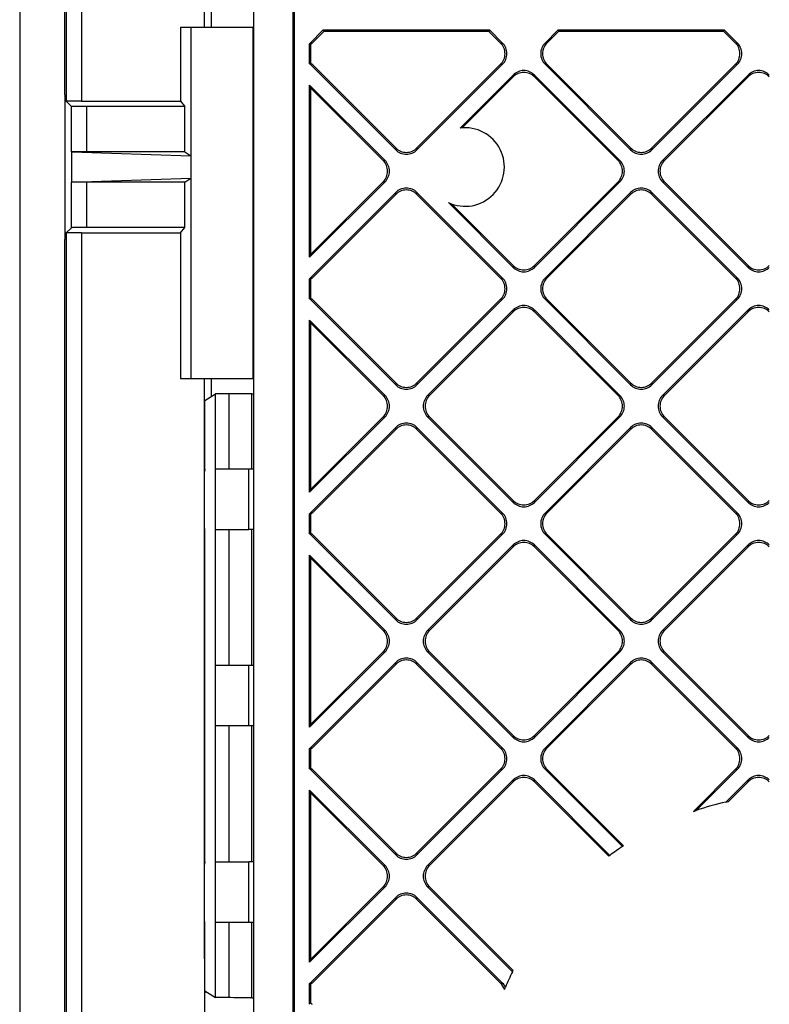
# Model space of a CAD drawing. Extents: x 0 to 420, y 0 to 297.
# Drawn here: x 304 to 316, y 122 to 138 of the extents above; entities that cross this region are included whole.
import ezdxf

# ---------------------------------------------------------------- set-up
doc = ezdxf.new("R2010")
doc.units = 0
doc.layers.get('0').update_dxf_attribs({"linetype": 'CONTINUOUS'})

msp = doc.modelspace()

# ---------------------------------------------------------------- linework, layer by layer
at = {"color": 7}
for p, q in [((307.877808, 121.838242), (307.877808, 154.650742)), ((308.530945, 85.950745), (308.530945, 154.475739)), ((308.552795, 85.950745), (308.552795, 154.475739)), ((304.774719, 148.850739), (304.774719, 136.92981)), ((305.024658, 148.850739), (305.024658, 136.925522)), ((304.002808, 146.340149), (304.002808, 94.086342)), ((304.752808, 137.3974), (304.752808, 146.463242)), ((307.065338, 138.150742), (307.065338, 139.626373)), ((307.177795, 138.150742), (307.177795, 138.447525)), ((306.665283, 138.150742), (306.838806, 138.150742)), ((306.665283, 138.150742), (306.665283, 136.925522)), ((306.838806, 138.150742), (307.863708, 138.150742)), ((306.838806, 138.150742), (306.838806, 136.022888)), ((307.863708, 138.150742), (307.877808, 138.150742)), ((307.863708, 138.150742), (307.863708, 132.338242)), ((308.812744, 137.890106), (309.023987, 138.101349)), ((308.843689, 137.890106), (309.041809, 138.088242)), ((311.784851, 138.101349), (309.023987, 138.101349)), ((309.041809, 138.088242), (309.023987, 138.101349)), ((309.041809, 138.088242), (311.766998, 138.088242)), ((311.766998, 138.088242), (311.784851, 138.101349)), ((311.965149, 137.890106), (311.766998, 138.088242)), ((311.784851, 138.101349), (311.996094, 137.890106)), ((312.701813, 137.890106), (312.913055, 138.101349)), ((312.732727, 137.890106), (312.930878, 138.088242)), ((315.673889, 138.101349), (312.913055, 138.101349)), ((312.930878, 138.088242), (312.913055, 138.101349)), ((312.930878, 138.088242), (315.656067, 138.088242)), ((315.656067, 138.088242), (315.673889, 138.101349)), ((315.854218, 137.890106), (315.656067, 138.088242)), ((315.673889, 138.101349), (315.885132, 137.890106)), ((308.802795, 137.879562), (308.812744, 137.890106)), ((308.802795, 137.548431), (308.802795, 137.879562)), ((308.824677, 137.868805), (308.802795, 137.879562)), ((308.843689, 137.890106), (308.812744, 137.890106)), ((308.824677, 137.559204), (308.824677, 137.868805)), ((311.965149, 137.890106), (311.996094, 137.890106)), ((312.732727, 137.890106), (312.701813, 137.890106)), ((315.854218, 137.890106), (315.885132, 137.890106)), ((308.824677, 137.559204), (308.802795, 137.548431)), ((308.812744, 137.537903), (308.802795, 137.548431)), ((308.812744, 137.537903), (310.228302, 136.12233)), ((308.843689, 137.537903), (308.812744, 137.537903)), ((308.843689, 137.537903), (310.228302, 136.153259)), ((310.580505, 136.12233), (311.996094, 137.537903)), ((310.580505, 136.153259), (311.965149, 137.537903)), ((311.965149, 137.537903), (311.996094, 137.537903)), ((312.701813, 137.537903), (314.117371, 136.12233)), ((312.732727, 137.537903), (312.701813, 137.537903)), ((312.732727, 137.537903), (314.117371, 136.153259)), ((314.469574, 136.12233), (315.885132, 137.537903)), ((314.469574, 136.153259), (315.854218, 137.537903)), ((315.854218, 137.537903), (315.885132, 137.537903)), ((304.752808, 137.035187), (304.752808, 137.3974)), ((311.294556, 136.482895), (312.172821, 137.361145)), ((311.32901, 136.486404), (312.172821, 137.330215)), ((312.172821, 137.330215), (312.172821, 137.361145)), ((312.525024, 137.361145), (313.940582, 135.945587)), ((312.525024, 137.330215), (312.525024, 137.361145)), ((313.909668, 135.945587), (312.525024, 137.330215)), ((314.646332, 135.945587), (316.06189, 137.361145)), ((314.677246, 135.945587), (316.06189, 137.330215)), ((316.06189, 137.330215), (316.06189, 137.361145)), ((308.802795, 134.34465), (308.802795, 137.194305)), ((308.802795, 137.194305), (310.051544, 135.945587)), ((308.824677, 137.14151), (308.802795, 137.194305)), ((308.824677, 134.397461), (308.824677, 137.14151)), ((310.020599, 135.945587), (308.824677, 137.14151)), ((304.752808, 137.035187), (304.752808, 137.020218)), ((304.752808, 137.020218), (304.752808, 134.656265)), ((304.774719, 136.92981), (304.861969, 136.842529)), ((305.024658, 136.925522), (306.665283, 136.925522)), ((306.665283, 136.925522), (306.734772, 136.838242)), ((304.861969, 136.090393), (304.861969, 136.842529)), ((306.734772, 136.838242), (305.111938, 136.838242)), ((305.111938, 136.088242), (305.111938, 136.838242)), ((306.734772, 136.088242), (306.734772, 136.838242)), ((304.861969, 136.090393), (304.866272, 136.088242)), ((304.866272, 136.088242), (306.838806, 136.022888)), ((304.866272, 135.588242), (304.866272, 136.088242)), ((306.734772, 136.088242), (305.111938, 136.088242)), ((306.734772, 136.088242), (306.838806, 136.022888)), ((310.228302, 136.153259), (310.228302, 136.12233)), ((310.580505, 136.153259), (310.580505, 136.12233)), ((314.117371, 136.153259), (314.117371, 136.12233)), ((314.469574, 136.153259), (314.469574, 136.12233)), ((306.838806, 136.022888), (306.838806, 135.653595)), ((310.020599, 135.945587), (310.051544, 135.945587)), ((313.909668, 135.945587), (313.940582, 135.945587)), ((314.677246, 135.945587), (314.646332, 135.945587)), ((304.861969, 135.58609), (304.866272, 135.588242)), ((304.861969, 134.833954), (304.861969, 135.58609)), ((304.866272, 135.588242), (306.838806, 135.653595)), ((306.734772, 135.588242), (305.111938, 135.588242)), ((305.111938, 134.838242), (305.111938, 135.588242)), ((306.734772, 135.588242), (306.838806, 135.653595)), ((306.734772, 134.838242), (306.734772, 135.588242)), ((306.838806, 135.653595), (306.838806, 132.338242)), ((308.802795, 134.34465), (310.051544, 135.593384)), ((308.824677, 134.397461), (310.020599, 135.593384)), ((310.020599, 135.593384), (310.051544, 135.593384)), ((312.525024, 134.177826), (313.940582, 135.593384)), ((312.525024, 134.208755), (313.909668, 135.593384)), ((313.909668, 135.593384), (313.940582, 135.593384)), ((314.646332, 135.593384), (316.06189, 134.177826)), ((314.677246, 135.593384), (314.646332, 135.593384)), ((314.677246, 135.593384), (316.06189, 134.208755)), ((308.812744, 134.001038), (310.228302, 135.416595)), ((310.228302, 135.385666), (310.228302, 135.416595)), ((310.580505, 135.416595), (311.996094, 134.001038)), ((310.580505, 135.385666), (310.580505, 135.416595)), ((312.701813, 134.001038), (314.117371, 135.416595)), ((314.117371, 135.385666), (314.117371, 135.416595)), ((314.469574, 135.416595), (315.885132, 134.001038)), ((314.469574, 135.385666), (314.469574, 135.416595)), ((308.843689, 134.001038), (310.228302, 135.385666)), ((311.965149, 134.001038), (310.580505, 135.385666)), ((311.100098, 135.250565), (312.172821, 134.177826)), ((312.732727, 134.001038), (314.117371, 135.385666)), ((315.854218, 134.001038), (314.469574, 135.385666)), ((311.153351, 135.228226), (312.172821, 134.208755)), ((304.774719, 134.746674), (304.861969, 134.833954)), ((306.734772, 134.838242), (305.111938, 134.838242)), ((306.665283, 134.750961), (306.734772, 134.838242)), ((304.752808, 134.656265), (304.752808, 134.641296)), ((304.752808, 134.279083), (304.752808, 134.641296)), ((304.774719, 134.746674), (304.774719, 121.838242)), ((305.024658, 134.750961), (306.665283, 134.750961)), ((305.024658, 134.750961), (305.024658, 121.838242)), ((306.665283, 134.750961), (306.665283, 132.338242)), ((304.752808, 122.072128), (304.752808, 134.279083)), ((308.824677, 134.397461), (308.802795, 134.34465)), ((312.172821, 134.208755), (312.172821, 134.177826)), ((312.525024, 134.208755), (312.525024, 134.177826)), ((316.06189, 134.208755), (316.06189, 134.177826)), ((308.802795, 133.990509), (308.812744, 134.001038)), ((308.802795, 133.659363), (308.802795, 133.990509)), ((308.824677, 133.979736), (308.802795, 133.990509)), ((308.843689, 134.001038), (308.812744, 134.001038)), ((308.824677, 133.670135), (308.824677, 133.979736)), ((311.965149, 134.001038), (311.996094, 134.001038)), ((312.732727, 134.001038), (312.701813, 134.001038)), ((315.854218, 134.001038), (315.885132, 134.001038)), ((308.824677, 133.670135), (308.802795, 133.659363)), ((308.812744, 133.648834), (308.802795, 133.659363)), ((308.812744, 133.648834), (310.228302, 132.233276)), ((308.843689, 133.648834), (308.812744, 133.648834)), ((308.843689, 133.648834), (310.228302, 132.264206)), ((310.580505, 132.233276), (311.996094, 133.648834)), ((310.580505, 132.264206), (311.965149, 133.648834)), ((311.965149, 133.648834), (311.996094, 133.648834)), ((312.701813, 133.648834), (314.117371, 132.233276)), ((312.732727, 133.648834), (312.701813, 133.648834)), ((312.732727, 133.648834), (314.117371, 132.264206)), ((314.469574, 132.233276), (315.885132, 133.648834)), ((314.469574, 132.264206), (315.854218, 133.648834)), ((315.854218, 133.648834), (315.885132, 133.648834)), ((310.757263, 132.056519), (312.172821, 133.472076)), ((312.172821, 133.441162), (312.172821, 133.472076)), ((312.525024, 133.472076), (313.940582, 132.056519)), ((312.525024, 133.441162), (312.525024, 133.472076)), ((314.646332, 132.056519), (316.06189, 133.472076)), ((316.06189, 133.441162), (316.06189, 133.472076)), ((308.802795, 130.455597), (308.802795, 133.305252)), ((308.802795, 133.305252), (310.051544, 132.056519)), ((308.824677, 133.252441), (308.802795, 133.305252)), ((310.788208, 132.056519), (312.172821, 133.441162)), ((313.909668, 132.056519), (312.525024, 133.441162)), ((314.677246, 132.056519), (316.06189, 133.441162)), ((308.824677, 130.508392), (308.824677, 133.252441)), ((310.020599, 132.056519), (308.824677, 133.252441)), ((306.665283, 132.338242), (306.838806, 132.338242)), ((306.838806, 132.338242), (307.863708, 132.338242)), ((307.065338, 130.80011), (307.065338, 132.338242)), ((307.177795, 132.041458), (307.177795, 132.338242)), ((307.863708, 132.338242), (307.877808, 132.338242)), ((310.228302, 132.264206), (310.228302, 132.233276)), ((310.580505, 132.264206), (310.580505, 132.233276)), ((314.117371, 132.264206), (314.117371, 132.233276)), ((314.469574, 132.264206), (314.469574, 132.233276)), ((307.068787, 131.97348), (307.245209, 132.083511)), ((307.470276, 132.083511), (307.245209, 132.083511)), ((307.245209, 130.838242), (307.245209, 132.083511)), ((307.470276, 130.838242), (307.470276, 132.083511)), ((307.845215, 132.086716), (307.877808, 132.086716)), ((307.845215, 130.838242), (307.845215, 132.086716)), ((310.020599, 132.056519), (310.051544, 132.056519)), ((310.788208, 132.056519), (310.757263, 132.056519)), ((313.909668, 132.056519), (313.940582, 132.056519)), ((314.677246, 132.056519), (314.646332, 132.056519)), ((307.068787, 130.837616), (307.068787, 131.97348)), ((308.802795, 130.455597), (310.051544, 131.704315)), ((308.824677, 130.508392), (310.020599, 131.704315)), ((310.020599, 131.704315), (310.051544, 131.704315)), ((310.757263, 131.704315), (312.172821, 130.288757)), ((310.788208, 131.704315), (310.757263, 131.704315)), ((310.788208, 131.704315), (312.172821, 130.319687)), ((312.525024, 130.288757), (313.940582, 131.704315)), ((312.525024, 130.319687), (313.909668, 131.704315)), ((313.909668, 131.704315), (313.940582, 131.704315)), ((314.646332, 131.704315), (316.06189, 130.288757)), ((314.677246, 131.704315), (314.646332, 131.704315)), ((314.677246, 131.704315), (316.06189, 130.319687)), ((308.812744, 130.111984), (310.228302, 131.527542)), ((310.228302, 131.496613), (310.228302, 131.527542)), ((310.580505, 131.527542), (311.996094, 130.111984)), ((310.580505, 131.496613), (310.580505, 131.527542)), ((312.701813, 130.111984), (314.117371, 131.527542)), ((314.117371, 131.496613), (314.117371, 131.527542)), ((314.469574, 131.527542), (315.885132, 130.111984)), ((314.469574, 131.496613), (314.469574, 131.527542)), ((308.843689, 130.111984), (310.228302, 131.496613)), ((311.965149, 130.111984), (310.580505, 131.496613)), ((312.732727, 130.111984), (314.117371, 131.496613)), ((315.854218, 130.111984), (314.469574, 131.496613)), ((307.068787, 130.837616), (307.065308, 130.80011)), ((307.065338, 129.876373), (307.065338, 130.80011)), ((307.245209, 129.838242), (307.245209, 130.838242)), ((307.795166, 130.838242), (307.245209, 130.838242)), ((307.877808, 130.838242), (307.795166, 130.838242)), ((307.795166, 129.838242), (307.795166, 130.838242)), ((308.824677, 130.508392), (308.802795, 130.455597)), ((312.172821, 130.319687), (312.172821, 130.288757)), ((312.525024, 130.319687), (312.525024, 130.288757)), ((316.06189, 130.319687), (316.06189, 130.288757)), ((308.802795, 130.10144), (308.812744, 130.111984)), ((308.802795, 129.770309), (308.802795, 130.10144)), ((308.824677, 130.090683), (308.802795, 130.10144)), ((308.843689, 130.111984), (308.812744, 130.111984)), ((308.824677, 129.781067), (308.824677, 130.090683)), ((311.965149, 130.111984), (311.996094, 130.111984)), ((312.732727, 130.111984), (312.701813, 130.111984)), ((315.854218, 130.111984), (315.885132, 130.111984)), ((307.068787, 129.838867), (307.065308, 129.876373)), ((307.065338, 124.30011), (307.065338, 129.876373)), ((307.068787, 124.337616), (307.068787, 129.838867)), ((307.245209, 127.588242), (307.245209, 129.838242)), ((307.245209, 129.838242), (307.795166, 129.838242)), ((307.470276, 127.588242), (307.470276, 129.838242)), ((307.877808, 129.838242), (307.795166, 129.838242)), ((307.845215, 127.588242), (307.845215, 129.838242)), ((308.824677, 129.781067), (308.802795, 129.770309)), ((308.812744, 129.759766), (308.802795, 129.770309)), ((308.812744, 129.759766), (310.228302, 128.344208)), ((308.843689, 129.759766), (308.812744, 129.759766)), ((308.843689, 129.759766), (310.228302, 128.375153)), ((310.580505, 128.344208), (311.996094, 129.759766)), ((310.580505, 128.375153), (311.965149, 129.759766)), ((311.965149, 129.759766), (311.996094, 129.759766)), ((312.701813, 129.759766), (314.117371, 128.344208)), ((312.732727, 129.759766), (312.701813, 129.759766)), ((312.732727, 129.759766), (314.117371, 128.375153)), ((314.469574, 128.344208), (315.885132, 129.759766)), ((314.469574, 128.375153), (315.854218, 129.759766)), ((315.854218, 129.759766), (315.885132, 129.759766)), ((310.757263, 128.167465), (312.172821, 129.583023)), ((310.788208, 128.167465), (312.172821, 129.552094)), ((312.172821, 129.552094), (312.172821, 129.583023)), ((312.525024, 129.583023), (313.940582, 128.167465)), ((312.525024, 129.552094), (312.525024, 129.583023)), ((313.909668, 128.167465), (312.525024, 129.552094)), ((314.646332, 128.167465), (316.06189, 129.583023)), ((314.677246, 128.167465), (316.06189, 129.552094)), ((316.06189, 129.552094), (316.06189, 129.583023)), ((308.802795, 129.416199), (310.051544, 128.167465)), ((308.802795, 126.566528), (308.802795, 129.416199)), ((308.824677, 129.363388), (308.802795, 129.416199)), ((310.020599, 128.167465), (308.824677, 129.363388)), ((308.824677, 126.619339), (308.824677, 129.363388)), ((310.228302, 128.375153), (310.228302, 128.344208)), ((310.580505, 128.375153), (310.580505, 128.344208)), ((314.117371, 128.375153), (314.117371, 128.344208)), ((314.469574, 128.375153), (314.469574, 128.344208)), ((310.020599, 128.167465), (310.051544, 128.167465)), ((310.788208, 128.167465), (310.757263, 128.167465)), ((313.909668, 128.167465), (313.940582, 128.167465)), ((314.677246, 128.167465), (314.646332, 128.167465)), ((308.802795, 126.566528), (310.051544, 127.815262)), ((308.824677, 126.619339), (310.020599, 127.815262)), ((310.020599, 127.815262), (310.051544, 127.815262)), ((310.757263, 127.815262), (312.172821, 126.399704)), ((310.788208, 127.815262), (310.757263, 127.815262)), ((310.788208, 127.815262), (312.172821, 126.430634)), ((312.525024, 126.399704), (313.940582, 127.815262)), ((312.525024, 126.430634), (313.909668, 127.815262)), ((313.909668, 127.815262), (313.940582, 127.815262)), ((314.646332, 127.815262), (316.06189, 126.399704)), ((314.677246, 127.815262), (314.646332, 127.815262)), ((314.677246, 127.815262), (316.06189, 126.430634)), ((308.812744, 126.222923), (310.228302, 127.638481)), ((308.843689, 126.222923), (310.228302, 127.607544)), ((310.228302, 127.607544), (310.228302, 127.638481)), ((310.580505, 127.638481), (311.996094, 126.222923)), ((310.580505, 127.607544), (310.580505, 127.638481)), ((311.965149, 126.222923), (310.580505, 127.607544)), ((312.701813, 126.222923), (314.117371, 127.638481)), ((312.732727, 126.222923), (314.117371, 127.607544)), ((314.117371, 127.607544), (314.117371, 127.638481)), ((314.469574, 127.638481), (315.885132, 126.222923)), ((314.469574, 127.607544), (314.469574, 127.638481)), ((315.854218, 126.222923), (314.469574, 127.607544)), ((307.245209, 126.588242), (307.245209, 127.588242)), ((307.795166, 127.588242), (307.245209, 127.588242)), ((307.877808, 127.588242), (307.795166, 127.588242)), ((307.795166, 126.588242), (307.795166, 127.588242)), ((308.824677, 126.619339), (308.802795, 126.566528)), ((307.245209, 124.338242), (307.245209, 126.588242)), ((307.795166, 126.588242), (307.245209, 126.588242)), ((307.470276, 124.338242), (307.470276, 126.588242)), ((307.877808, 126.588242), (307.795166, 126.588242)), ((307.845215, 124.338242), (307.845215, 126.588242)), ((312.172821, 126.430634), (312.172821, 126.399704)), ((312.525024, 126.430634), (312.525024, 126.399704)), ((316.06189, 126.430634), (316.06189, 126.399704)), ((308.802795, 126.212387), (308.812744, 126.222923)), ((308.802795, 125.881248), (308.802795, 126.212387)), ((308.824677, 126.201622), (308.802795, 126.212387)), ((308.843689, 126.222923), (308.812744, 126.222923)), ((308.824677, 125.892014), (308.824677, 126.201614)), ((311.965149, 126.222923), (311.996094, 126.222923)), ((312.732727, 126.222923), (312.701813, 126.222923)), ((315.854218, 126.222923), (315.885132, 126.222923)), ((308.824677, 125.892014), (308.802795, 125.881248)), ((308.812744, 125.870712), (308.802795, 125.881248)), ((308.812744, 125.870712), (310.228302, 124.455154)), ((308.843689, 125.870712), (308.812744, 125.870712)), ((308.843689, 125.870712), (310.228302, 124.486084)), ((310.580505, 124.455154), (311.996094, 125.870712)), ((310.580505, 124.486084), (311.965149, 125.870712)), ((311.965149, 125.870712), (311.996094, 125.870712)), ((312.701813, 125.870712), (313.980896, 124.591637)), ((312.732727, 125.870712), (312.701813, 125.870712)), ((312.732727, 125.870712), (313.999542, 124.60392)), ((315.156555, 125.173058), (315.854218, 125.870712)), ((315.203552, 125.189117), (315.885132, 125.870712)), ((315.854218, 125.870712), (315.885132, 125.870712)), ((310.757263, 124.278404), (312.172821, 125.69397)), ((310.788208, 124.278404), (312.172821, 125.663033)), ((312.172821, 125.663033), (312.172821, 125.69397)), ((312.525024, 125.69397), (313.772552, 124.446442)), ((312.525024, 125.663033), (312.525024, 125.69397)), ((313.754761, 124.433319), (312.525024, 125.663033)), ((315.696533, 125.328621), (316.06189, 125.69397)), ((315.736542, 125.337692), (316.06189, 125.663033)), ((316.06189, 125.663033), (316.06189, 125.69397)), ((308.802795, 122.677475), (308.802795, 125.52713)), ((308.802795, 125.52713), (310.051544, 124.278404)), ((308.824677, 125.474327), (308.802795, 125.52713)), ((308.824677, 122.73027), (308.824677, 125.474327)), ((310.020599, 124.278404), (308.824677, 125.474327)), ((315.696533, 125.328621), (315.736542, 125.337692)), ((315.156555, 125.173058), (315.203552, 125.189117)), ((313.999542, 124.60392), (313.980896, 124.591637)), ((307.068787, 124.337616), (307.065308, 124.30011)), ((307.245209, 123.338242), (307.245209, 124.338242)), ((307.245209, 124.338242), (307.795166, 124.338242)), ((307.877808, 124.338242), (307.795166, 124.338242)), ((307.795166, 123.338242), (307.795166, 124.338242)), ((310.228302, 124.486084), (310.228302, 124.455154)), ((310.580505, 124.486084), (310.580505, 124.455154)), ((313.772552, 124.446442), (313.754761, 124.433319)), ((307.065338, 123.376373), (307.065338, 124.30011)), ((310.020599, 124.278404), (310.051544, 124.278404)), ((310.788208, 124.278404), (310.757263, 124.278404)), ((308.802795, 122.677475), (310.051544, 123.926193)), ((308.824677, 122.73027), (310.020599, 123.926193)), ((310.020599, 123.926193), (310.051544, 123.926193)), ((310.757263, 123.926193), (312.162292, 122.521164)), ((310.788208, 123.926193), (310.757263, 123.926193)), ((310.788208, 123.926193), (312.172516, 122.541893)), ((308.812744, 122.333862), (310.228302, 123.74942)), ((308.843689, 122.333862), (310.228302, 123.718491)), ((310.228302, 123.718491), (310.228302, 123.74942)), ((310.580505, 123.74942), (311.996094, 122.333862)), ((310.580505, 123.718491), (310.580505, 123.74942)), ((311.965149, 122.333862), (310.580505, 123.718491)), ((307.068787, 123.338867), (307.065308, 123.376373)), ((307.065338, 122.734573), (307.065338, 123.376373)), ((307.068787, 122.203003), (307.068787, 123.338867)), ((307.245209, 122.092972), (307.245209, 123.338242)), ((307.795166, 123.338242), (307.245209, 123.338242)), ((307.470276, 122.092972), (307.470276, 123.338242)), ((307.877808, 123.338242), (307.795166, 123.338242)), ((307.845215, 122.089767), (307.845215, 123.338242)), ((307.065338, 122.734573), (307.065338, 121.838242)), ((308.824677, 122.73027), (308.802795, 122.677475)), ((312.162292, 122.521164), (312.172516, 122.541893)), ((308.802795, 122.323326), (308.812744, 122.333862)), ((308.802795, 121.992188), (308.802795, 122.323326)), ((308.824677, 122.312561), (308.802795, 122.323326)), ((308.843689, 122.333862), (308.812744, 122.333862)), ((308.824677, 122.00296), (308.824677, 122.312561)), ((311.965149, 122.333862), (311.996094, 122.333862)), ((312.028809, 122.225601), (312.045105, 122.264435)), ((304.752808, 122.017143), (304.752808, 122.072128)), ((307.065338, 122.178093), (307.094238, 122.187134)), ((307.068787, 122.203003), (307.245209, 122.092972)), ((307.470276, 122.092972), (307.245209, 122.092972)), ((307.845215, 122.089767), (307.877808, 122.089767)), ((304.752808, 121.70739), (304.752808, 122.017143)), ((308.824677, 122.00296), (308.802795, 121.992188)), ((308.812744, 121.981659), (308.802795, 121.992188))]:
    msp.add_line(p, q, dxfattribs=at)
for points in [[(305.024658, 136.925522), (304.911926, 136.925995), (304.823334, 136.927292), (304.787537, 136.928497), (304.778107, 136.929153), (304.775208, 136.929596), (304.774811, 136.929733), (304.774719, 136.92981)], [(305.111938, 136.838242), (304.999207, 136.838715), (304.910583, 136.840027), (304.874817, 136.841217), (304.865387, 136.841888), (304.862488, 136.842316), (304.862091, 136.842453), (304.861969, 136.842529)], [(305.111938, 136.088242), (304.999176, 136.08847), (304.910583, 136.089127), (304.874817, 136.089737), (304.865387, 136.090057), (304.862488, 136.090271), (304.862091, 136.090347), (304.861969, 136.090393)], [(305.111938, 135.588242), (304.999176, 135.588013), (304.910583, 135.587357), (304.874817, 135.586746), (304.865387, 135.586426), (304.862488, 135.586212), (304.862091, 135.586136), (304.861969, 135.58609)], [(305.111938, 134.838242), (304.999207, 134.837769), (304.910583, 134.836456), (304.874817, 134.835266), (304.865387, 134.834595), (304.862488, 134.834167), (304.862091, 134.83403), (304.861969, 134.833954)], [(305.024658, 134.750961), (304.911926, 134.750488), (304.823334, 134.749191), (304.787537, 134.747986), (304.778107, 134.74733), (304.775208, 134.746887), (304.774811, 134.74675), (304.774719, 134.746674)], [(307.845215, 132.086716), (307.680145, 132.08638), (307.546143, 132.085419), (307.491913, 132.084534), (307.476898, 132.084061), (307.471313, 132.083694), (307.47049, 132.083572), (307.470276, 132.083511)], [(307.845215, 122.089767), (307.680145, 122.090103), (307.546143, 122.091064), (307.491913, 122.091949), (307.476898, 122.092422), (307.471313, 122.092789), (307.47049, 122.092911), (307.470276, 122.092972)]]:
    msp.add_lwpolyline(points, dxfattribs=at)
for centre, radius, start, end in [((309.020966, 137.71283), 0.25071, 134.999987, 141.527366), ((311.789642, 137.713989), 0.248592, 314.901856, 45.098148), ((311.820587, 137.713989), 0.248592, 314.901856, 45.098148), ((312.877319, 137.713989), 0.248592, 134.901851, 225.098149), ((312.908234, 137.713989), 0.248592, 134.901851, 225.098149), ((315.678711, 137.713989), 0.248592, 314.901856, 45.098148), ((315.709625, 137.713989), 0.248592, 314.901856, 45.098148), ((309.020874, 137.715103), 0.250608, 218.471555, 225.001584), ((312.348938, 137.185638), 0.248592, 44.901855, 135.09815), ((312.348938, 137.154709), 0.248592, 44.901855, 135.09815), ((316.237976, 137.185638), 0.248592, 44.901855, 135.09815), ((316.237976, 137.154709), 0.248592, 44.901855, 135.09815), ((311.377808, 135.838242), 0.65, 244.705983, 97.357168), ((310.404419, 136.328766), 0.248592, 224.90185, 315.098145), ((310.404419, 136.297836), 0.248592, 224.90185, 315.098145), ((314.293488, 136.328766), 0.248592, 224.90185, 315.098145), ((314.293488, 136.297836), 0.248592, 224.90185, 315.098145), ((309.845093, 135.769485), 0.248592, 314.901856, 45.098148), ((309.876038, 135.769485), 0.248592, 314.901856, 45.098148), ((313.734161, 135.769485), 0.248592, 314.901856, 45.098148), ((313.765076, 135.769485), 0.248592, 314.901856, 45.098148), ((314.821838, 135.769485), 0.248592, 134.901851, 225.098149), ((314.852753, 135.769485), 0.248592, 134.901851, 225.098149), ((310.404419, 135.241104), 0.248592, 44.901851, 135.09815), ((310.404419, 135.210175), 0.248592, 44.901851, 135.09815), ((314.293488, 135.241104), 0.248592, 44.901851, 135.09815), ((314.293488, 135.210175), 0.248592, 44.901851, 135.09815), ((312.348938, 134.384247), 0.248592, 224.90185, 315.098145), ((312.348938, 134.353317), 0.248592, 224.90185, 315.098145), ((316.237976, 134.384247), 0.248592, 224.90185, 315.098145), ((316.237976, 134.353317), 0.248592, 224.90185, 315.098145), ((309.020966, 133.823761), 0.25071, 134.999987, 141.527366), ((311.789642, 133.824936), 0.248592, 314.901856, 45.098148), ((311.820587, 133.824936), 0.248592, 314.901856, 45.098148), ((312.877319, 133.824936), 0.248592, 134.901851, 225.098149), ((312.908234, 133.824936), 0.248592, 134.901851, 225.098149), ((315.678711, 133.824936), 0.248592, 314.901856, 45.098148), ((315.709625, 133.824936), 0.248592, 314.901856, 45.098148), ((309.020874, 133.82605), 0.250608, 218.471555, 225.001584), ((312.348938, 133.296585), 0.248592, 44.901855, 135.09815), ((312.348938, 133.265656), 0.248592, 44.901855, 135.09815), ((316.237976, 133.296585), 0.248592, 44.901855, 135.09815), ((316.237976, 133.265656), 0.248592, 44.901855, 135.09815), ((310.404419, 132.439713), 0.248592, 224.90185, 315.098145), ((310.404419, 132.408783), 0.248592, 224.90185, 315.098145), ((314.293488, 132.439713), 0.248592, 224.90185, 315.098145), ((314.293488, 132.408783), 0.248592, 224.90185, 315.098145), ((309.845093, 131.880417), 0.248592, 314.901856, 45.098148), ((309.876038, 131.880417), 0.248592, 314.901856, 45.098148), ((310.93277, 131.880417), 0.248592, 134.901851, 225.098149), ((310.963715, 131.880417), 0.248592, 134.901851, 225.098149), ((313.734161, 131.880417), 0.248592, 314.901856, 45.098148), ((313.765076, 131.880417), 0.248592, 314.901856, 45.098148), ((314.821838, 131.880417), 0.248592, 134.901851, 225.098149), ((314.852753, 131.880417), 0.248592, 134.901851, 225.098149), ((310.404419, 131.352036), 0.248592, 44.901851, 135.09815), ((310.404419, 131.321106), 0.248592, 44.901851, 135.09815), ((314.293488, 131.352036), 0.248592, 44.901851, 135.09815), ((314.293488, 131.321106), 0.248592, 44.901851, 135.09815), ((312.348938, 130.495193), 0.248592, 224.90185, 315.098145), ((312.348938, 130.464264), 0.248592, 224.90185, 315.098145), ((316.237976, 130.495193), 0.248592, 224.90185, 315.098145), ((316.237976, 130.464264), 0.248592, 224.90185, 315.098145), ((309.020966, 129.934708), 0.25071, 134.999987, 141.527366), ((311.789642, 129.935883), 0.248592, 314.901856, 45.098148), ((311.820587, 129.935883), 0.248592, 314.901856, 45.098148), ((312.877319, 129.935883), 0.248592, 134.901851, 225.098149), ((312.908234, 129.935883), 0.248592, 134.901851, 225.098149), ((315.678711, 129.935883), 0.248592, 314.901856, 45.098148), ((315.709625, 129.935883), 0.248592, 314.901856, 45.098148), ((309.020874, 129.936981), 0.250608, 218.471555, 225.001584), ((312.348938, 129.407532), 0.248592, 44.901855, 135.09815), ((312.348938, 129.376587), 0.248592, 44.901855, 135.09815), ((316.237976, 129.407532), 0.248592, 44.901855, 135.09815), ((316.237976, 129.376587), 0.248592, 44.901855, 135.09815), ((310.404419, 128.550644), 0.248592, 224.90185, 315.098145), ((310.404419, 128.519714), 0.248592, 224.90185, 315.098145), ((314.293488, 128.550644), 0.248592, 224.90185, 315.098145), ((314.293488, 128.519714), 0.248592, 224.90185, 315.098145), ((309.845093, 127.991364), 0.248592, 314.901856, 45.098148), ((309.876038, 127.991364), 0.248592, 314.901856, 45.098148), ((310.93277, 127.991364), 0.248592, 134.901851, 225.098149), ((310.963715, 127.991364), 0.248592, 134.901851, 225.098149), ((313.734161, 127.991364), 0.248592, 314.901856, 45.098148), ((313.765076, 127.991364), 0.248592, 314.901856, 45.098148), ((314.821838, 127.991364), 0.248592, 134.901851, 225.098149), ((314.852753, 127.991364), 0.248592, 134.901851, 225.098149), ((310.404419, 127.462982), 0.248592, 44.901851, 135.09815), ((310.404419, 127.432053), 0.248592, 44.901851, 135.09815), ((314.293488, 127.462982), 0.248592, 44.901851, 135.09815), ((314.293488, 127.432053), 0.248592, 44.901851, 135.09815), ((312.348938, 126.606133), 0.248592, 224.90185, 315.098145), ((312.348938, 126.575195), 0.248592, 224.90185, 315.098145), ((316.237976, 126.606133), 0.248592, 224.90185, 315.098145), ((316.237976, 126.575195), 0.248592, 224.90185, 315.098145), ((309.020966, 126.045639), 0.25071, 134.999987, 141.527366), ((311.789642, 126.046814), 0.248592, 314.901856, 45.098148), ((311.820587, 126.046814), 0.248592, 314.901856, 45.098148), ((312.877319, 126.046814), 0.248592, 134.901851, 225.098149), ((312.908234, 126.046814), 0.248592, 134.901851, 225.098149), ((315.678711, 126.046814), 0.248592, 314.901856, 45.098148), ((315.709625, 126.046814), 0.248592, 314.901856, 45.098148), ((309.020874, 126.047928), 0.250608, 218.471555, 225.001584), ((312.348938, 125.518463), 0.248592, 44.901855, 135.09815), ((312.348938, 125.487534), 0.248592, 44.901855, 135.09815), ((316.237976, 125.518463), 0.248592, 44.901855, 135.09815), ((316.237976, 125.487534), 0.248592, 44.901855, 135.09815), ((316.877808, 120.213242), 5.25, 103.00303, 108.596914), ((316.877808, 120.213242), 5.25, 123.490189, 126.261784), ((310.404419, 124.661591), 0.248592, 224.90185, 315.098145), ((310.404419, 124.630661), 0.248592, 224.90185, 315.098145), ((309.845093, 124.102303), 0.248592, 314.901856, 45.098148), ((309.876038, 124.102303), 0.248592, 314.901856, 45.098148), ((310.93277, 124.102303), 0.248592, 134.901851, 225.098149), ((310.963715, 124.102303), 0.248592, 134.901851, 225.098149), ((310.404419, 123.573914), 0.248592, 44.901851, 135.09815), ((310.404419, 123.542984), 0.248592, 44.901851, 135.09815), ((316.877808, 120.213242), 5.25, 153.921373, 157.001679), ((309.020966, 122.156586), 0.25071, 134.999987, 141.527366), ((311.788757, 122.157288), 0.249586, 15.88659, 45.029217), ((311.819336, 122.157043), 0.249995, 25.440843, 45.013508), ((309.020874, 122.158867), 0.250608, 218.471555, 225.001584)]:
    msp.add_arc(centre, radius, start, end, dxfattribs=at)

doc.saveas('drawing.dxf')
